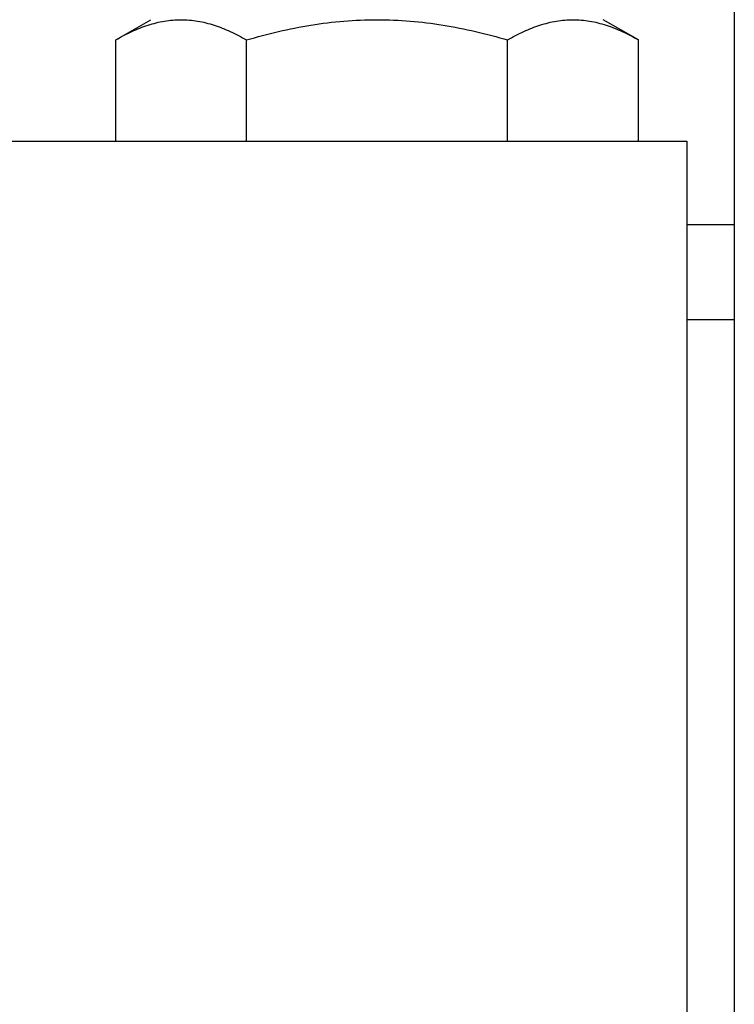
# Model space of a CAD drawing. Units: inches. Extents: x 382 to 6396, y 316 to 4569.
# Drawn here: x 4721 to 4736, y 3918 to 3939 of the extents above; entities that cross this region are included whole.
import ezdxf

# ---------------------------------------------------------------- set-up
doc = ezdxf.new("R2010")
doc.units = ezdxf.units.IN
doc.header["$MEASUREMENT"] = 0

# ---------------------------------------------------------------- blocks, each defined once
blk = doc.blocks.new('A$C1E8F6432')
at = {"color": 7, "linetype": 'Continuous'}
for p, q in [((571, 43.5), (571, 143.5)), ((558.015, 67.875), (558.751, 68.3)), ((568.985, 67.875), (568.25, 68.3)), ((558.015, 65.75), (558.015, 67.875)), ((560.758, 65.75), (560.758, 67.875)), ((566.242, 65.75), (566.242, 67.875)), ((568.985, 65.75), (568.985, 67.875)), ((555, 65.75), (570, 65.75)), ((570, 65.75), (570, 35.5)), ((570, 64), (571, 64)), ((571, 62), (570, 62))]:
    blk.add_line(p, q, dxfattribs=at)
for points, knots in [([(558.015, 67.875), (558.125, 67.939), (558.345, 68.055), (558.687, 68.192), (559.035, 68.279), (559.27, 68.3), (559.386, 68.3)], [0, 0, 0, 0, 0.261643, 0.514497, 0.759598, 1, 1, 1, 1]), ([(559.386, 68.3), (559.503, 68.3), (559.738, 68.279), (560.086, 68.192), (560.427, 68.055), (560.648, 67.939), (560.758, 67.875)], [0, 0, 0, 0, 0.240403, 0.485503, 0.738357, 1, 1, 1, 1]), ([(560.758, 67.875), (561.203, 68.004), (561.882, 68.165), (562.804, 68.28), (563.268, 68.3), (563.5, 68.3)], [0, 0, 0, 0, 0.499901, 0.749952, 1, 1, 1, 1]), ([(563.5, 68.3), (563.732, 68.3), (564.196, 68.28), (565.118, 68.165), (565.797, 68.004), (566.242, 67.875)], [0, 0, 0, 0, 0.250048, 0.500099, 1, 1, 1, 1]), ([(566.242, 67.875), (566.352, 67.939), (566.573, 68.055), (566.914, 68.192), (567.262, 68.279), (567.497, 68.3), (567.614, 68.3)], [0, 0, 0, 0, 0.261643, 0.514497, 0.759597, 1, 1, 1, 1]), ([(567.614, 68.3), (567.73, 68.3), (567.965, 68.279), (568.313, 68.192), (568.655, 68.055), (568.875, 67.939), (568.985, 67.875)], [0, 0, 0, 0, 0.240403, 0.485503, 0.738357, 1, 1, 1, 1])]:
    blk.add_open_spline(points, degree=3, knots=knots, dxfattribs=at)

msp = doc.modelspace()

# ---------------------------------------------------------------- block references
msp.add_blockref('A$C1E8F6432', (4164.585, 3870.414))

doc.saveas('drawing.dxf')
